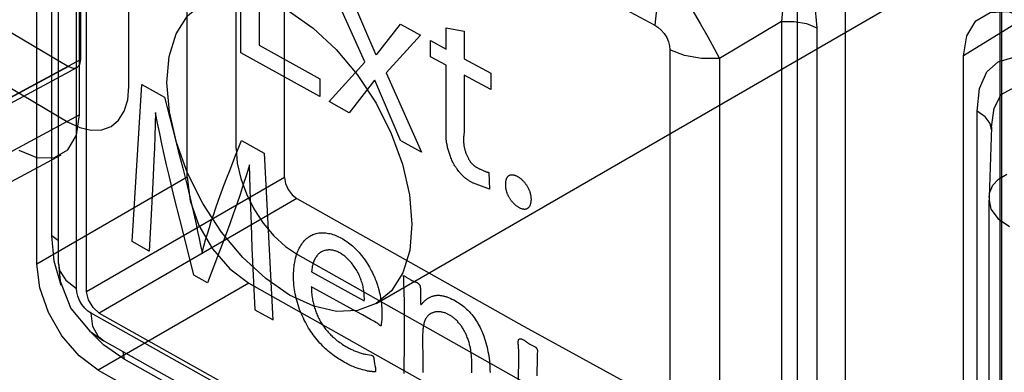
# Paper-space layout '177R0354_4_4' of a CAD drawing. Units: millimetres. Extents: x 0 to 864, y 0 to 559.
# Drawn here: x 299 to 300, y 164 to 165 of the extents above; entities that cross this region are included whole.
import ezdxf

# ---------------------------------------------------------------- set-up
doc = ezdxf.new("R2010")
doc.units = ezdxf.units.MM
doc.header["$LTSCALE"] = 47.498
doc.layers.get('0').update_dxf_attribs({"linetype": 'CONTINUOUS'})

psp = doc.layouts.new('177R0354_4_4')

# ---------------------------------------------------------------- linework, layer by layer
at = {"color": 6, "linetype": 'CONTINUOUS'}
for p, q in [((298.6665, 164.6165), (298.6665, 165.8625)), ((299.0194, 164.4128), (299.0194, 165.6587)), ((300.2583, 163.7339), (300.2583, 164.9812)), ((299.1778, 164.1946), (300.2385, 164.807)), ((300.4554, 164.7839), (300.1947, 164.6227)), ((298.6665, 164.6165), (298.3115, 164.4256)), ((298.6454, 164.6044), (298.2908, 164.4137)), ((298.6601, 164.6027), (298.3057, 164.4121)), ((298.6646, 164.5209), (298.3949, 164.3758)), ((298.6323, 164.4515), (298.3626, 164.3065)), ((298.8508, 164.4134), (298.5902, 164.263)), ((299.0194, 164.4128), (298.6766, 164.2149)), ((299.0407, 164.3761), (298.6983, 164.1784)), ((298.9573, 164.23), (298.6968, 164.0796))]:
    psp.add_line(p, q, dxfattribs=at)
at = {"color": 7, "linetype": 'CONTINUOUS'}
for p, q in [((298.7498, 164.5697), (298.7498, 165.8123)), ((298.6646, 164.5209), (298.6646, 165.7634)), ((298.9353, 164.4626), (298.9353, 165.7051)), ((298.8508, 164.4134), (298.8508, 165.656)), ((298.5902, 164.263), (298.5902, 165.4949)), ((298.6766, 164.2149), (298.6766, 165.4468)), ((298.6163, 164.3119), (298.6163, 165.3972)), ((298.6278, 164.2639), (298.6278, 165.2393)), ((298.6593, 164.2209), (298.6593, 165.196)), ((300.2609, 163.6406), (300.2609, 164.8847)), ((299.9071, 163.5451), (299.9071, 164.7784)), ((299.9905, 163.4952), (299.9905, 164.7286)), ((299.8797, 164.6823), (299.772, 164.6182)), ((299.8797, 164.6823), (299.8797, 163.597)), ((299.9409, 164.6715), (299.9409, 163.5862)), ((299.686, 164.6336), (299.686, 163.6584)), ((299.772, 164.6182), (299.772, 163.6431)), ((300.1947, 163.3889), (300.1947, 164.6227)), ((300.2181, 163.4421), (300.2181, 164.5275)), ((300.2321, 164.5177), (300.2181, 164.5275)), ((300.2432, 164.4998), (300.2388, 164.3785)), ((300.2388, 164.3785), (300.2401, 164.3874)), ((300.2401, 164.3874), (300.2452, 164.3992)), ((300.2388, 164.3784), (300.2387, 164.3732)), ((300.2387, 163.3979), (300.2387, 164.3732)), ((300.2387, 164.3732), (300.2421, 164.3578)), ((298.6205, 164.268), (298.6163, 164.3119)), ((298.6278, 164.303), (298.6163, 164.3119)), ((298.6326, 164.2261), (298.6205, 164.268)), ((298.6278, 164.2639), (298.631, 164.2336)), ((299.0063, 163.998), (298.6845, 164.1782)), ((298.7056, 164.1235), (298.6822, 164.1469)), ((298.7414, 164.0986), (298.7056, 164.1235)), ((298.7062, 164.1301), (298.7061, 164.1302)), ((298.7396, 164.1114), (298.7414, 164.0986))]:
    psp.add_line(p, q, dxfattribs=at)
at = {"color": 40, "linetype": 'CONTINUOUS'}
for p, q in [((298.9435, 164.6284), (298.9435, 164.9091)), ((298.9751, 164.7424), (298.9751, 164.6413)), ((299.1584, 164.6125), (299.0993, 164.7436)), ((299.1344, 164.7247), (299.1773, 164.6248)), ((299.1782, 164.6246), (299.2202, 164.6775)), ((299.2202, 164.6775), (299.2549, 164.6586)), ((299.2991, 164.6345), (299.2991, 164.6716)), ((299.2991, 164.6716), (299.3304, 164.6659)), ((299.3304, 164.6659), (299.3304, 164.6176)), ((299.2549, 164.6586), (299.1952, 164.5937)), ((299.272, 164.6214), (299.272, 164.6493)), ((299.272, 164.6493), (299.2992, 164.6345)), ((299.0802, 164.5528), (298.9435, 164.6284)), ((298.9751, 164.6412), (299.0802, 164.5832)), ((299.0963, 164.5439), (299.158, 164.6123)), ((299.2992, 164.6066), (299.272, 164.6214)), ((299.3304, 164.6176), (299.3761, 164.5928)), ((299.1952, 164.5937), (299.2564, 164.4562)), ((299.2991, 164.4967), (299.2991, 164.6066)), ((299.3761, 164.5928), (299.3761, 164.565)), ((299.0802, 164.5832), (299.0802, 164.5528)), ((299.1747, 164.5807), (299.1313, 164.5247)), ((299.2204, 164.4755), (299.1757, 164.5807)), ((299.3304, 164.5897), (299.3304, 164.5013)), ((299.3761, 164.5649), (299.3304, 164.5897)), ((298.7555, 164.3021), (298.7721, 164.5734)), ((298.7721, 164.5734), (298.8113, 164.5514)), ((298.8113, 164.5514), (298.8253, 164.4982)), ((299.1313, 164.5247), (299.0963, 164.5439)), ((298.8253, 164.4982), (298.8354, 164.4589)), ((299.33, 164.4923), (299.3295, 164.4861)), ((298.9344, 164.4507), (298.9448, 164.4768)), ((298.9448, 164.4768), (298.9842, 164.455)), ((299.2564, 164.4562), (299.2215, 164.4753)), ((298.8354, 164.4589), (298.8431, 164.4287)), ((298.7931, 164.4434), (298.7912, 164.4034)), ((298.9243, 164.4248), (298.9344, 164.4507)), ((298.9842, 164.455), (298.9991, 164.166)), ((298.8431, 164.4287), (298.8505, 164.3989)), ((299.3728, 164.4214), (299.3743, 164.3926)), ((298.7912, 164.4034), (298.7877, 164.3376)), ((298.8505, 164.3989), (298.8575, 164.3694)), ((299.3743, 164.3923), (299.3461, 164.4026)), ((298.8378, 164.3409), (298.8284, 164.3787)), ((298.7877, 164.3376), (298.7848, 164.2856)), ((298.8499, 164.2929), (298.8378, 164.3409)), ((298.9635, 164.2904), (298.9618, 164.3323)), ((298.7849, 164.2855), (298.7555, 164.3021)), ((298.8625, 164.244), (298.8499, 164.2929)), ((298.9651, 164.2552), (298.9635, 164.2904)), ((298.9033, 164.276), (298.886, 164.2306)), ((298.9686, 164.1838), (298.9651, 164.2552)), ((298.886, 164.2308), (298.8625, 164.2439)), ((299.066, 164.2498), (299.1573, 164.1996)), ((299.2299, 164.2405), (299.2339, 164.238)), ((299.0686, 164.2222), (299.0656, 164.2238)), ((299.1444, 164.1805), (299.0686, 164.2222)), ((299.2263, 164.2192), (299.226, 164.2284)), ((299.2265, 164.2104), (299.2263, 164.2192)), ((299.2267, 164.202), (299.2265, 164.2104)), ((299.2269, 164.1902), (299.2267, 164.202)), ((299.2544, 164.2106), (299.2545, 164.2022)), ((298.9991, 164.1664), (298.9686, 164.1834)), ((299.227, 164.1803), (299.2269, 164.1902)), ((299.2545, 164.1954), (299.2545, 164.1953)), ((299.2545, 164.1954), (299.2545, 164.1954)), ((299.257, 164.1943), (299.2573, 164.1946)), ((299.2573, 164.1946), (299.2578, 164.1951)), ((299.2578, 164.1951), (299.258, 164.1954)), ((299.154, 164.1751), (299.1444, 164.1805)), ((299.1678, 164.1673), (299.154, 164.1751)), ((299.2271, 164.1666), (299.227, 164.1803)), ((299.2271, 164.154), (299.2271, 164.1666)), ((299.1836, 164.1575), (299.1831, 164.1581)), ((299.227, 164.1425), (299.2271, 164.154)), ((299.2265, 164.0838), (299.2267, 164.1222)), ((299.1599, 164.107), (299.1692, 164.1055)), ((299.174, 164.0984), (299.1742, 164.0968)), ((299.2584, 164.1), (299.2584, 164.0854)), ((299.4244, 164.0611), (299.4247, 164.1022)), ((299.4247, 164.1022), (299.4248, 164.1067)), ((299.2584, 164.0854), (299.2584, 164.0754)), ((299.3434, 164.0752), (299.3436, 164.0849)), ((299.4563, 164.0909), (299.4561, 164.08)), ((299.4561, 164.08), (299.456, 164.0696))]:
    psp.add_line(p, q, dxfattribs=at)
at = {"color": 6, "linetype": 'CONTINUOUS'}
for points in [[(297.512, 165.2939), (297.8845, 165.0613), (298.2623, 164.8314), (298.6454, 164.6044)], [(298.6454, 164.6044), (298.6535, 164.6015), (298.6604, 164.6028), (298.6649, 164.6081), (298.6665, 164.6165)], [(299.0194, 164.4128), (299.021, 164.4025), (299.0257, 164.3918), (299.0326, 164.3826), (299.0407, 164.3761)], [(299.0407, 164.3761), (299.4342, 164.1549), (299.8327, 163.9365), (300.2361, 163.7211)]]:
    psp.add_lwpolyline(points, dxfattribs=at)
at = {"color": 7, "linetype": 'CONTINUOUS'}
for points in [[(298.6845, 165.2103), (299.0063, 165.0301), (299.3315, 164.852), (299.66, 164.6758)], [(297.5171, 165.1943), (297.888, 164.9627), (298.2642, 164.7341), (298.6446, 164.5085)], [(299.8111, 164.8819), (299.8485, 164.8575), (299.8803, 164.8274), (299.9054, 164.7935), (299.9243, 164.7561), (299.9366, 164.7149), (299.9409, 164.6715)], [(299.7921, 164.8221), (299.8295, 164.8067), (299.8573, 164.784), (299.8752, 164.7556), (299.8831, 164.7213), (299.8797, 164.6823)], [(299.6867, 164.7595), (299.6723, 164.7318), (299.6631, 164.703), (299.66, 164.6758)], [(299.6867, 164.7595), (299.6978, 164.7437), (299.7107, 164.7245), (299.7248, 164.7024), (299.739, 164.679), (299.7521, 164.6561), (299.7632, 164.6356), (299.772, 164.6182)], [(298.8157, 164.5769), (298.8197, 164.6221), (298.8317, 164.661), (298.8511, 164.692), (298.8778, 164.7142), (298.9098, 164.7261), (298.9463, 164.7276), (298.9859, 164.7187), (299.0278, 164.6994), (299.069, 164.6709), (299.1086, 164.6342), (299.1452, 164.5907), (299.1778, 164.541), (299.2041, 164.4889), (299.2237, 164.4355), (299.2358, 164.3828), (299.2399, 164.332)], [(300.1947, 164.6227), (300.2001, 164.6577), (300.2161, 164.6837), (300.2408, 164.698), (300.272, 164.6994), (300.3067, 164.6876)], [(299.8797, 164.6823), (299.9017, 164.6823), (299.9227, 164.6786), (299.9409, 164.6715)], [(299.66, 164.6758), (299.6655, 164.6724), (299.6712, 164.6676), (299.6764, 164.6616), (299.6808, 164.6546), (299.6838, 164.6472), (299.6855, 164.6401), (299.686, 164.6336)], [(299.772, 164.6182), (299.7411, 164.6183), (299.7116, 164.6236), (299.686, 164.6336)], [(300.2181, 164.5275), (300.2225, 164.5667), (300.2351, 164.5952), (300.2545, 164.6127), (300.2799, 164.62), (300.3118, 164.6167), (300.3494, 164.6021)], [(299.2399, 164.332), (299.2359, 164.2867), (299.2239, 164.2478), (299.2045, 164.2169), (299.1778, 164.1946), (299.1458, 164.1827), (299.1093, 164.1812), (299.0697, 164.1901), (299.0278, 164.2095), (298.9866, 164.2379), (298.947, 164.2746), (298.9104, 164.3182), (298.8778, 164.3678), (298.8515, 164.4199), (298.832, 164.4734), (298.8199, 164.5261), (298.8157, 164.5769)], [(298.6446, 164.5085), (298.6651, 164.4989), (298.6848, 164.4944), (298.703, 164.4951), (298.7189, 164.501), (298.732, 164.512), (298.7417, 164.5275), (298.7478, 164.547), (298.7498, 164.5697)], [(300.2432, 164.4998), (300.2476, 164.5323), (300.2596, 164.5563), (300.2775, 164.5659), (300.3014, 164.5614), (300.3307, 164.5421)], [(298.5591, 164.4599), (298.5917, 164.4469), (298.6211, 164.4471), (298.6444, 164.4605), (298.6594, 164.486), (298.6646, 164.5209)], [(300.2431, 164.4952), (300.2407, 164.5061), (300.2321, 164.5177)], [(298.9353, 164.4626), (298.9374, 164.4376), (298.9434, 164.4111), (298.9532, 164.3844), (298.9663, 164.3583), (298.9824, 164.3338), (299.0008, 164.312), (299.0208, 164.2935), (299.0416, 164.2793)], [(298.8508, 164.4134), (298.856, 164.3726), (298.8711, 164.3298), (298.8945, 164.2893), (298.9243, 164.2549), (298.9573, 164.23)], [(300.2452, 164.3992), (300.255, 164.4099), (300.2695, 164.4185)], [(300.2421, 164.3578), (300.2543, 164.3414), (300.2742, 164.3278)], [(299.0416, 164.2793), (299.4333, 164.059), (299.8299, 163.8418), (300.2305, 163.6278)], [(298.6968, 164.0796), (298.6638, 164.1044), (298.634, 164.1389), (298.6106, 164.1794), (298.5954, 164.2222), (298.5902, 164.263)], [(298.6278, 164.2639), (298.63, 164.2519), (298.6407, 164.2351), (298.6593, 164.2209)], [(298.631, 164.2336), (298.6494, 164.186), (298.6822, 164.1469), (298.7061, 164.1302)], [(298.6845, 164.1782), (298.679, 164.1818), (298.6735, 164.1867), (298.6683, 164.1929), (298.6642, 164.2), (298.6613, 164.2074), (298.6597, 164.2145), (298.6593, 164.2209)], [(298.9573, 164.23), (299.3498, 164.0093), (299.7472, 163.7915), (300.1496, 163.5766)], [(298.6983, 164.1784), (298.6879, 164.188), (298.68, 164.2013), (298.6766, 164.2149)], [(298.7061, 164.1302), (298.6972, 164.1374), (298.6877, 164.1549), (298.6845, 164.1782)], [(298.6983, 164.1784), (299.0876, 163.9595), (299.4818, 163.7434), (299.8808, 163.5301)], [(298.7062, 164.1301), (299.0282, 163.9499), (299.3534, 163.7717)], [(299.8111, 163.5126), (299.4329, 163.7151), (299.0766, 163.9105), (298.7414, 164.0986)], [(298.6968, 164.0796), (299.0861, 163.8607), (299.4803, 163.6445), (299.8793, 163.4313)]]:
    psp.add_lwpolyline(points, dxfattribs=at)
at = {"color": 40, "linetype": 'CONTINUOUS'}
for points in [[(298.7959, 164.525), (298.7947, 164.4839), (298.794, 164.4636), (298.7931, 164.4434)], [(298.8284, 164.3787), (298.8195, 164.416), (298.8152, 164.4345), (298.8111, 164.4527), (298.8071, 164.4709), (298.8032, 164.4889), (298.7996, 164.5067), (298.796, 164.5244)], [(299.3115, 164.4371), (299.3106, 164.4391), (299.3097, 164.441), (299.3089, 164.4429), (299.3081, 164.4448), (299.3073, 164.4468), (299.3066, 164.4487), (299.3059, 164.4506), (299.3052, 164.4525), (299.3046, 164.4542), (299.304, 164.456), (299.3035, 164.4577), (299.303, 164.4594), (299.3025, 164.4611), (299.302, 164.4628), (299.3016, 164.4645), (299.3012, 164.4662), (299.3008, 164.4679), (299.3005, 164.4696), (299.3002, 164.4713), (299.2999, 164.4729), (299.2997, 164.4746), (299.2995, 164.4763), (299.2993, 164.4779), (299.2991, 164.4795), (299.299, 164.4812), (299.2989, 164.4828), (299.2988, 164.4846), (299.2988, 164.4863), (299.2988, 164.4881), (299.2988, 164.4898), (299.2988, 164.4916), (299.2989, 164.4933), (299.299, 164.495), (299.2991, 164.4967)], [(299.3304, 164.5013), (299.3303, 164.4997), (299.3303, 164.4982), (299.3302, 164.4967), (299.3302, 164.4952), (299.3301, 164.4937), (299.33, 164.4923)], [(299.3295, 164.4861), (299.3294, 164.4846), (299.3293, 164.4831), (299.3292, 164.4816), (299.3292, 164.4803), (299.3291, 164.479), (299.3291, 164.4778), (299.3291, 164.4765), (299.3291, 164.4752), (299.3292, 164.4739), (299.3293, 164.4727), (299.3294, 164.4714), (299.3295, 164.4701), (299.3296, 164.4688), (299.3298, 164.4676), (299.33, 164.4663), (299.3303, 164.465), (299.3305, 164.4637), (299.3308, 164.4625), (299.3311, 164.4612), (299.3315, 164.4599), (299.3319, 164.4587), (299.3323, 164.4574), (299.3327, 164.4562), (299.3332, 164.4549), (299.3336, 164.4537), (299.3341, 164.4524), (299.3347, 164.4512), (299.3352, 164.45), (299.3358, 164.4488), (299.3364, 164.4476), (299.337, 164.4464)], [(299.337, 164.4464), (299.3375, 164.4455), (299.3379, 164.4446), (299.3384, 164.4438), (299.3389, 164.443), (299.3394, 164.4422), (299.3399, 164.4415), (299.3403, 164.4407), (299.3408, 164.44), (299.3413, 164.4394), (299.3419, 164.4387), (299.3424, 164.4381), (299.3429, 164.4375), (299.3434, 164.4369), (299.3439, 164.4363), (299.3445, 164.4358), (299.345, 164.4352), (299.3455, 164.4347), (299.3461, 164.4342), (299.3467, 164.4337), (299.3474, 164.4331), (299.348, 164.4326), (299.3487, 164.4322), (299.3493, 164.4317), (299.35, 164.4313), (299.3506, 164.4309), (299.3512, 164.4305), (299.3519, 164.4301), (299.3525, 164.4298), (299.3535, 164.4292), (299.3545, 164.4287), (299.3555, 164.4282), (299.3565, 164.4278), (299.3575, 164.4273), (299.3585, 164.4269), (299.363, 164.4249)], [(298.8764, 164.2831), (298.8794, 164.2939), (298.8825, 164.3047), (298.8857, 164.3155), (298.8891, 164.3262), (298.8925, 164.337), (298.8961, 164.3477), (298.9005, 164.3605), (298.905, 164.3734), (298.9097, 164.3862), (298.9144, 164.399), (298.9193, 164.4119), (298.9243, 164.4248)], [(298.9589, 164.4346), (298.9535, 164.4175), (298.9479, 164.4004), (298.9422, 164.3833), (298.9364, 164.3663), (298.9304, 164.3493), (298.9243, 164.3324), (298.9181, 164.3155), (298.9118, 164.2985), (298.9033, 164.276)], [(298.9618, 164.3323), (298.9604, 164.3736), (298.9598, 164.3941), (298.9593, 164.4144), (298.9589, 164.4346)], [(299.346, 164.403), (299.3449, 164.4036), (299.3438, 164.4041), (299.3427, 164.4047), (299.3416, 164.4053), (299.3406, 164.4059), (299.3395, 164.4066), (299.3384, 164.4072), (299.3374, 164.4079), (299.3364, 164.4086), (299.3353, 164.4093), (299.3343, 164.4101), (299.3333, 164.4108), (299.3324, 164.4115), (299.3316, 164.4122), (299.3307, 164.4129), (299.3299, 164.4137), (299.329, 164.4145), (299.3282, 164.4152), (299.3273, 164.416), (299.3265, 164.4169), (299.3257, 164.4177), (299.3249, 164.4186), (299.3241, 164.4195), (299.3233, 164.4204), (299.3225, 164.4213), (299.3217, 164.4222), (299.3208, 164.4233), (299.3199, 164.4245), (299.319, 164.4256), (299.3182, 164.4268), (299.3173, 164.428), (299.3165, 164.4292), (299.3156, 164.4305), (299.3148, 164.4318), (299.3139, 164.4331), (299.3131, 164.4344), (299.3123, 164.4358), (299.3115, 164.4371)], [(299.363, 164.4249), (299.3645, 164.4242), (299.3655, 164.4238), (299.3664, 164.4234), (299.3674, 164.423), (299.3681, 164.4227), (299.3688, 164.4225), (299.3696, 164.4222), (299.3703, 164.422), (299.371, 164.4218), (299.3717, 164.4216), (299.3725, 164.4215), (299.3732, 164.4213)], [(299.4022, 164.3988), (299.4022, 164.3999), (299.4022, 164.4009), (299.4022, 164.4019), (299.4022, 164.4028), (299.4022, 164.4037), (299.4023, 164.4046), (299.4024, 164.4055), (299.4025, 164.4064), (299.4027, 164.4074), (299.4029, 164.4083), (299.4031, 164.4092), (299.4034, 164.41), (299.4037, 164.4108), (299.404, 164.4115), (299.4043, 164.4121), (299.4046, 164.4127), (299.405, 164.4133), (299.4053, 164.4138), (299.4057, 164.4143), (299.4062, 164.4148), (299.4066, 164.4152), (299.4071, 164.4156), (299.4076, 164.416), (299.4081, 164.4163), (299.4086, 164.4166), (299.4092, 164.4168), (299.4097, 164.417), (299.4103, 164.4172), (299.4109, 164.4173), (299.4116, 164.4174), (299.4122, 164.4175), (299.4129, 164.4175), (299.4135, 164.4175), (299.4142, 164.4175), (299.4149, 164.4174), (299.4156, 164.4173), (299.4163, 164.4171), (299.417, 164.4169), (299.4178, 164.4167), (299.4185, 164.4164), (299.4193, 164.4161), (299.4201, 164.4158), (299.4209, 164.4155), (299.4217, 164.4151), (299.4225, 164.4146), (299.4233, 164.4141), (299.4241, 164.4136), (299.4249, 164.4131), (299.4259, 164.4124), (299.4268, 164.4117), (299.4278, 164.411), (299.4287, 164.4102), (299.4297, 164.4094), (299.4306, 164.4085), (299.4314, 164.4077), (299.4322, 164.4069), (299.4329, 164.4061), (299.4337, 164.4053), (299.4344, 164.4044), (299.4351, 164.4035), (299.4359, 164.4026), (299.4366, 164.4017), (299.4372, 164.4007), (299.4379, 164.3998), (299.4385, 164.3988), (299.4391, 164.3978), (299.4397, 164.3968), (299.4403, 164.3958), (299.4408, 164.3949), (299.4412, 164.394), (299.4417, 164.3931), (299.4421, 164.3922), (299.4425, 164.3913), (299.4429, 164.3904), (299.4432, 164.3894), (299.4436, 164.3885), (299.4439, 164.3875), (299.4442, 164.3866), (299.4444, 164.3857), (299.4447, 164.3847), (299.4449, 164.3838), (299.4451, 164.3829), (299.4453, 164.382), (299.4454, 164.381), (299.4456, 164.3801), (299.4457, 164.3791), (299.4458, 164.3782), (299.4458, 164.3772), (299.4459, 164.3763)], [(299.4449, 164.3671), (299.4447, 164.3663), (299.4445, 164.3655), (299.4442, 164.3648), (299.4439, 164.3641), (299.4436, 164.3634), (299.4433, 164.3628), (299.4429, 164.3622), (299.4425, 164.3616), (299.4421, 164.3611), (299.4417, 164.3606), (299.4412, 164.3601), (299.4407, 164.3597), (299.4403, 164.3594), (299.4399, 164.3591), (299.4395, 164.3588), (299.4391, 164.3586), (299.4386, 164.3584), (299.4381, 164.3582), (299.4376, 164.358), (299.4371, 164.3579), (299.4366, 164.3578), (299.4361, 164.3577), (299.4355, 164.3576), (299.435, 164.3576), (299.4342, 164.3576), (299.4334, 164.3577), (299.4327, 164.3578), (299.4318, 164.3579), (299.431, 164.3581), (299.4302, 164.3583), (299.4293, 164.3586), (299.4285, 164.3589), (299.4276, 164.3593), (299.4267, 164.3597), (299.4258, 164.3602), (299.4249, 164.3606), (299.424, 164.3612), (299.4231, 164.3618), (299.4223, 164.3624), (299.4214, 164.363), (299.4205, 164.3637), (299.4196, 164.3644), (299.4188, 164.3651), (299.4179, 164.3659), (299.4171, 164.3666), (299.4163, 164.3675), (299.4155, 164.3683), (299.4147, 164.3692), (299.4139, 164.3701), (299.4131, 164.371), (299.4123, 164.372), (299.4117, 164.3728), (299.4111, 164.3737), (299.4104, 164.3746), (299.4098, 164.3755), (299.4093, 164.3764), (299.4087, 164.3773), (299.4081, 164.3782), (299.4076, 164.3792), (299.4071, 164.3802), (299.4066, 164.3811), (299.4062, 164.3821), (299.4057, 164.3831), (299.4053, 164.3841), (299.4049, 164.3851), (299.4045, 164.386), (299.4042, 164.387), (299.4039, 164.388), (299.4036, 164.389), (299.4034, 164.39), (299.4031, 164.3909), (299.4029, 164.3919), (299.4027, 164.3929), (299.4026, 164.3939), (299.4025, 164.3949), (299.4024, 164.3959), (299.4023, 164.3969), (299.4022, 164.3979), (299.4022, 164.3988)], [(299.4459, 164.3763), (299.4459, 164.3758), (299.4459, 164.3753), (299.4459, 164.3749), (299.4459, 164.3744), (299.4459, 164.3739), (299.4459, 164.3735), (299.4458, 164.3731), (299.4458, 164.3726), (299.4458, 164.3722), (299.4457, 164.3718), (299.4457, 164.3713), (299.4456, 164.3709), (299.4456, 164.3705), (299.4455, 164.3701), (299.4454, 164.3696), (299.4454, 164.3692), (299.4453, 164.3688), (299.4452, 164.3684), (299.4451, 164.3679), (299.445, 164.3675), (299.4449, 164.3671)], [(298.8575, 164.3694), (298.8633, 164.3444), (298.8661, 164.332), (298.8688, 164.3196), (298.8714, 164.3074), (298.8739, 164.2952), (298.8764, 164.2831)], [(299.0363, 164.263), (299.0369, 164.2665), (299.0376, 164.27), (299.0384, 164.2732), (299.0393, 164.2764), (299.0402, 164.2794), (299.0413, 164.2823), (299.0424, 164.2851), (299.0436, 164.2878), (299.0448, 164.2904), (299.0462, 164.2929), (299.0476, 164.2952), (299.0491, 164.2975), (299.0506, 164.2996), (299.0522, 164.3017), (299.0539, 164.3036), (299.0557, 164.3054), (299.0575, 164.307), (299.0593, 164.3086), (299.0613, 164.31), (299.0633, 164.3113), (299.065, 164.3122), (299.0667, 164.3131), (299.0685, 164.3139), (299.0703, 164.3146), (299.0721, 164.3153), (299.074, 164.3158), (299.0763, 164.3164), (299.0786, 164.3168), (299.0809, 164.317), (299.0833, 164.3172), (299.0857, 164.3172), (299.0881, 164.3171), (299.0906, 164.3169), (299.093, 164.3166), (299.0955, 164.3161), (299.098, 164.3156), (299.1005, 164.315), (299.103, 164.3142), (299.1055, 164.3134), (299.1079, 164.3125), (299.1104, 164.3114), (299.1128, 164.3103), (299.1153, 164.3091), (299.1177, 164.3078), (299.1201, 164.3065), (299.1225, 164.305), (299.1249, 164.3034), (299.1273, 164.3018), (299.1297, 164.3), (299.1321, 164.2982), (299.1345, 164.2963), (299.1368, 164.2943), (299.1391, 164.2922), (299.1414, 164.29), (299.1437, 164.2878), (299.146, 164.2854), (299.1482, 164.283), (299.1504, 164.2805), (299.1525, 164.2779), (299.1546, 164.2752), (299.1567, 164.2724), (299.1588, 164.2696), (299.1607, 164.2667), (299.1627, 164.2637), (299.1646, 164.2607), (299.1664, 164.2575), (299.1682, 164.2543), (299.17, 164.251), (299.1717, 164.2476), (299.1733, 164.2441), (299.1749, 164.2406)], [(299.1573, 164.1996), (299.1574, 164.2019), (299.1574, 164.2041), (299.1573, 164.2063), (299.1572, 164.2086), (299.1571, 164.2108), (299.1569, 164.213), (299.1566, 164.2152), (299.1563, 164.2174), (299.156, 164.2196), (299.1556, 164.2219), (299.1551, 164.2241), (299.1546, 164.2263), (299.154, 164.2285), (299.1534, 164.2307), (299.1527, 164.2329), (299.152, 164.2351), (299.1512, 164.2372), (299.1504, 164.2394), (299.1495, 164.2415), (299.1486, 164.2436), (299.1476, 164.2457), (299.1465, 164.2477), (299.1454, 164.2498), (299.1442, 164.2518), (299.143, 164.2538), (299.1418, 164.2557), (299.1405, 164.2576), (299.1391, 164.2595), (299.1378, 164.2614), (299.1363, 164.2632), (299.1349, 164.265), (299.1334, 164.2667), (299.1319, 164.2684), (299.1304, 164.27), (299.1288, 164.2716), (299.1275, 164.2729), (299.1261, 164.2741), (299.1248, 164.2753), (299.1234, 164.2765), (299.122, 164.2776), (299.1206, 164.2786), (299.1192, 164.2797), (299.1177, 164.2806), (299.1162, 164.2816), (299.1148, 164.2824), (299.1133, 164.2832), (299.1118, 164.2839), (299.1103, 164.2846), (299.1088, 164.2852), (299.1073, 164.2857), (299.1059, 164.2861), (299.1044, 164.2865), (299.1029, 164.2868), (299.1014, 164.2871), (299.0999, 164.2873), (299.0984, 164.2874), (299.0969, 164.2874), (299.0955, 164.2874), (299.094, 164.2873), (299.0925, 164.2871), (299.0911, 164.2869), (299.0897, 164.2866), (299.0883, 164.2862), (299.087, 164.2858), (299.0856, 164.2852), (299.0843, 164.2846), (299.083, 164.284), (299.0818, 164.2832), (299.0806, 164.2824), (299.0794, 164.2815), (299.0782, 164.2805), (299.0771, 164.2795), (299.0761, 164.2783), (299.0751, 164.2771), (299.0741, 164.2758), (299.0732, 164.2744), (299.0723, 164.273), (299.0715, 164.2714), (299.0708, 164.2698), (299.07, 164.2682), (299.0694, 164.2664), (299.0688, 164.2646), (299.0683, 164.2627), (299.0678, 164.2608), (299.0673, 164.2587), (299.0669, 164.2566), (299.0666, 164.2544), (299.0663, 164.2522), (299.066, 164.2498)], [(299.1764, 164.0768), (299.1755, 164.0766), (299.175, 164.0766), (299.1745, 164.0765), (299.174, 164.0766), (299.1735, 164.0766), (299.173, 164.0767), (299.1724, 164.0768), (299.1719, 164.0769), (299.1713, 164.077), (299.1707, 164.0771), (299.1702, 164.0771), (299.169, 164.0772), (299.1679, 164.0773), (299.1667, 164.0775), (299.1655, 164.0776), (299.1642, 164.0778), (299.1629, 164.0781), (299.1616, 164.0784), (299.1602, 164.0788), (299.1574, 164.0795), (299.1545, 164.0803), (299.1515, 164.0812), (299.1484, 164.0821), (299.1451, 164.0832), (299.1418, 164.0845), (299.1383, 164.0858), (299.136, 164.0868), (299.1336, 164.0879), (299.1311, 164.089), (299.1286, 164.0902), (299.126, 164.0915), (299.1233, 164.0929), (299.1206, 164.0945), (299.1177, 164.0961), (299.1148, 164.0979), (299.1125, 164.0993), (299.1101, 164.1009), (299.1077, 164.1025), (299.1052, 164.1043), (299.1027, 164.1062), (299.1001, 164.1082), (299.0974, 164.1104), (299.0946, 164.1127), (299.0924, 164.1146), (299.0901, 164.1167), (299.0878, 164.1189), (299.0854, 164.1212), (299.083, 164.1237), (299.0806, 164.1262), (299.0782, 164.129), (299.0757, 164.1318), (299.0733, 164.1348), (299.0709, 164.1379), (299.0689, 164.1406), (299.0669, 164.1434), (299.0649, 164.1463), (299.0629, 164.1493), (299.0609, 164.1525), (299.059, 164.1557), (299.0571, 164.159), (299.0553, 164.1624), (299.0535, 164.1659), (299.0518, 164.1695), (299.0501, 164.1732), (299.0485, 164.1769), (299.0469, 164.1807), (299.0454, 164.1846), (299.0441, 164.1885), (299.0428, 164.1924), (299.0416, 164.1963), (299.0405, 164.2002), (299.0395, 164.204), (299.0387, 164.2078), (299.0379, 164.2115), (299.0372, 164.2152), (299.0366, 164.2189), (299.0361, 164.2226), (299.0356, 164.2269), (299.0352, 164.2312), (299.0349, 164.2353), (299.0348, 164.2395), (299.0348, 164.2435), (299.0349, 164.2475), (299.0351, 164.2514), (299.0354, 164.2553), (299.0357, 164.2591), (299.0362, 164.2629)], [(299.1748, 164.2407), (299.1755, 164.239), (299.1762, 164.2372), (299.1769, 164.2355), (299.1776, 164.2337), (299.1783, 164.2319), (299.1789, 164.2301), (299.1795, 164.2282), (299.1802, 164.2264), (299.1808, 164.2244), (299.1813, 164.2224), (299.1819, 164.2204), (299.1825, 164.2184), (299.1829, 164.2167), (299.1833, 164.215), (299.1838, 164.2132), (299.1842, 164.2115), (299.1846, 164.2097), (299.1849, 164.2079), (299.1853, 164.206), (299.1856, 164.2042), (299.1859, 164.2023), (299.1862, 164.2004), (299.1865, 164.1985), (299.1867, 164.1965), (299.187, 164.1945), (299.1872, 164.1925), (299.1873, 164.1905), (299.1875, 164.1884), (299.1876, 164.1863), (299.1877, 164.1842), (299.1878, 164.1821), (299.1878, 164.18), (299.1878, 164.1778), (299.1878, 164.1756), (299.1877, 164.1734), (299.1877, 164.1711), (299.1875, 164.1689), (299.1874, 164.1666), (299.1872, 164.1643), (299.187, 164.162), (299.1867, 164.1597), (299.1864, 164.1573)], [(299.226, 164.2284), (299.2258, 164.2333), (299.2255, 164.2382), (299.2252, 164.2433)], [(299.2252, 164.2433), (299.226, 164.2428), (299.2268, 164.2424), (299.2276, 164.2419), (299.2284, 164.2414), (299.2292, 164.241), (299.2299, 164.2405)], [(299.2339, 164.238), (299.2349, 164.2373), (299.236, 164.2367), (299.2367, 164.2363), (299.2373, 164.2359), (299.238, 164.2355), (299.2386, 164.2352), (299.2393, 164.2348), (299.24, 164.2345), (299.2406, 164.2341), (299.2413, 164.2338), (299.2418, 164.2336), (299.2424, 164.2333), (299.243, 164.2331), (299.2435, 164.2329), (299.2441, 164.2326), (299.2447, 164.2325), (299.2452, 164.2323), (299.2458, 164.2321), (299.2463, 164.232)], [(299.0657, 164.2238), (299.0657, 164.2211), (299.0658, 164.2185), (299.066, 164.2159), (299.0662, 164.2133), (299.0664, 164.2107), (299.0667, 164.2081), (299.0671, 164.2056), (299.0675, 164.203), (299.0679, 164.201), (299.0683, 164.1989), (299.0687, 164.1969), (299.0692, 164.1948), (299.0697, 164.1928), (299.0702, 164.1908), (299.0708, 164.1889), (299.0714, 164.1869), (299.072, 164.185), (299.0727, 164.183), (299.0734, 164.181), (299.0742, 164.1789), (299.075, 164.1769), (299.0759, 164.1749), (299.0768, 164.1729), (299.0777, 164.171), (299.0786, 164.1691), (299.0796, 164.1672), (299.0806, 164.1654), (299.0817, 164.1634), (299.0829, 164.1614), (299.084, 164.1595), (299.0853, 164.1576), (299.0865, 164.1558), (299.0878, 164.154), (299.089, 164.1523), (299.0903, 164.1506), (299.0919, 164.1487), (299.0934, 164.1469), (299.0949, 164.1452), (299.0965, 164.1435), (299.098, 164.1418), (299.0996, 164.1402), (299.1012, 164.1387), (299.103, 164.1369), (299.1049, 164.1353), (299.1068, 164.1337), (299.1086, 164.1321), (299.1105, 164.1306), (299.1124, 164.1292), (299.1147, 164.1276), (299.117, 164.126), (299.1192, 164.1245), (299.1215, 164.123), (299.1239, 164.1216)], [(299.2463, 164.232), (299.2465, 164.232), (299.2467, 164.2319), (299.2469, 164.2319), (299.2472, 164.2318), (299.2474, 164.2317), (299.2477, 164.2316), (299.248, 164.2314), (299.2483, 164.2313), (299.2485, 164.2312), (299.2488, 164.231), (299.2491, 164.2309), (299.2493, 164.2307), (299.2496, 164.2306), (299.2498, 164.2304), (299.2501, 164.2302), (299.2503, 164.23), (299.2506, 164.2298), (299.2508, 164.2296), (299.2511, 164.2294), (299.2513, 164.2291), (299.2516, 164.2289), (299.2518, 164.2286), (299.252, 164.2283), (299.2523, 164.228), (299.2525, 164.2277), (299.2527, 164.2274), (299.2529, 164.2271), (299.2531, 164.2268), (299.2532, 164.2265), (299.2534, 164.2262), (299.2535, 164.2258), (299.2536, 164.2255), (299.2538, 164.2252), (299.2539, 164.2248), (299.254, 164.2244), (299.2541, 164.2239), (299.2542, 164.2235), (299.2543, 164.2231), (299.2543, 164.2226), (299.2544, 164.2222), (299.2544, 164.2217), (299.2544, 164.2213), (299.2544, 164.2206), (299.2544, 164.2199), (299.2544, 164.2192), (299.2544, 164.2186), (299.2544, 164.2172)], [(299.2544, 164.2172), (299.2544, 164.2159), (299.2544, 164.2145), (299.2544, 164.213), (299.2544, 164.2106)], [(299.2545, 164.2022), (299.2546, 164.1996), (299.2546, 164.1982), (299.2546, 164.1968), (299.2545, 164.1954)], [(299.2598, 164.1974), (299.2608, 164.1984), (299.2618, 164.1993), (299.2628, 164.2003), (299.2638, 164.2011), (299.2648, 164.202), (299.2659, 164.2028), (299.267, 164.2035), (299.2681, 164.2043), (299.2691, 164.2049), (299.2702, 164.2054), (299.2712, 164.206), (299.2723, 164.2065), (299.2734, 164.2069), (299.2746, 164.2073), (299.2757, 164.2077), (299.2769, 164.208), (299.2781, 164.2083), (299.2792, 164.2085), (299.2804, 164.2087), (299.2815, 164.2089), (299.2827, 164.209), (299.2839, 164.209), (299.285, 164.2091), (299.2863, 164.209), (299.2875, 164.209), (299.2887, 164.2089), (299.29, 164.2087), (299.2912, 164.2086), (299.2925, 164.2083), (299.2937, 164.2081), (299.295, 164.2078), (299.2963, 164.2075), (299.2976, 164.2071), (299.2989, 164.2067), (299.3003, 164.2062), (299.3016, 164.2057), (299.303, 164.2052)], [(299.303, 164.2052), (299.306, 164.2039), (299.3091, 164.2025), (299.3121, 164.201), (299.3151, 164.1993), (299.3175, 164.1979), (299.32, 164.1964), (299.3224, 164.1948), (299.3248, 164.1931), (299.3272, 164.1913), (299.3296, 164.1894), (299.3319, 164.1874), (299.3343, 164.1853), (299.3366, 164.1831), (299.3389, 164.1808), (299.3411, 164.1784), (299.3432, 164.1759), (299.3453, 164.1733), (299.3474, 164.1706), (299.3493, 164.1679), (299.3512, 164.165), (299.353, 164.1622), (299.3546, 164.1592), (299.3562, 164.1563), (299.3578, 164.1533), (299.3592, 164.1503), (299.3606, 164.1473), (299.3618, 164.1442), (299.363, 164.1412), (299.3642, 164.1382), (299.3655, 164.1344), (299.3667, 164.1307), (299.3678, 164.1269), (299.3688, 164.1231), (299.3698, 164.1193), (299.3706, 164.1155), (299.3714, 164.1116), (299.3721, 164.1078), (299.3728, 164.1038), (299.3733, 164.0999), (299.3738, 164.0959), (299.3741, 164.0919), (299.3745, 164.0879), (299.3747, 164.0838), (299.3749, 164.0796), (299.375, 164.0754)], [(299.2545, 164.1953), (299.2545, 164.1953), (299.2545, 164.1952), (299.2545, 164.1952), (299.2545, 164.1951), (299.2545, 164.195), (299.2545, 164.1949), (299.2545, 164.1948), (299.2545, 164.1947), (299.2546, 164.1946), (299.2546, 164.1946), (299.2546, 164.1945), (299.2546, 164.1944), (299.2546, 164.1943), (299.2546, 164.1943), (299.2546, 164.1942), (299.2546, 164.1941), (299.2546, 164.194), (299.2546, 164.194), (299.2546, 164.1939), (299.2547, 164.1939), (299.2547, 164.1939), (299.2547, 164.1938), (299.2547, 164.1938), (299.2547, 164.1938), (299.2547, 164.1937), (299.2547, 164.1937), (299.2548, 164.1937), (299.2548, 164.1937), (299.2548, 164.1936), (299.2548, 164.1936), (299.2548, 164.1936), (299.2549, 164.1936), (299.2549, 164.1936), (299.2549, 164.1935), (299.255, 164.1935), (299.255, 164.1935), (299.2551, 164.1935), (299.2551, 164.1935), (299.2552, 164.1934), (299.2552, 164.1934), (299.2553, 164.1934), (299.2553, 164.1934), (299.2554, 164.1934), (299.2554, 164.1934), (299.2555, 164.1934), (299.2556, 164.1935), (299.2557, 164.1935), (299.2557, 164.1935), (299.2558, 164.1935), (299.2559, 164.1936), (299.256, 164.1936), (299.2561, 164.1936), (299.2562, 164.1937), (299.2562, 164.1937), (299.2563, 164.1937), (299.2564, 164.1938), (299.2564, 164.1938), (299.2565, 164.1939), (299.2566, 164.1939), (299.2566, 164.194), (299.2567, 164.194), (299.2567, 164.1941), (299.2568, 164.1942), (299.257, 164.1943)], [(299.258, 164.1954), (299.2582, 164.1955), (299.2583, 164.1956), (299.2584, 164.1958), (299.2585, 164.1959), (299.2587, 164.1961), (299.2588, 164.1962), (299.2589, 164.1963), (299.259, 164.1965), (299.2594, 164.1969)], [(299.2594, 164.1969), (299.2595, 164.197), (299.2596, 164.1972), (299.2597, 164.1973), (299.2598, 164.1974)], [(299.1747, 164.1635), (299.1724, 164.1647), (299.1701, 164.1659), (299.1678, 164.1673)], [(299.2717, 164.177), (299.2704, 164.1761), (299.2692, 164.1752), (299.268, 164.1742), (299.267, 164.1732), (299.266, 164.172), (299.2651, 164.1708), (299.2642, 164.1695), (299.2635, 164.1681), (299.2628, 164.1667), (299.2622, 164.1652), (299.2616, 164.1637), (299.2611, 164.1621), (299.2606, 164.1605), (299.2602, 164.1588), (299.2599, 164.157), (299.2595, 164.1548), (299.2592, 164.1525), (299.2589, 164.1502), (299.2587, 164.1478), (299.2585, 164.1446), (299.2583, 164.1412), (299.2583, 164.1378), (299.2582, 164.1344), (299.2582, 164.1308), (299.2584, 164.1)], [(299.3247, 164.1568), (299.3237, 164.1581), (299.3227, 164.1593), (299.3216, 164.1605), (299.3206, 164.1617), (299.3195, 164.1629), (299.3184, 164.1641), (299.3172, 164.1652), (299.3161, 164.1664), (299.3151, 164.1672), (299.3142, 164.1681), (299.3132, 164.1689), (299.3122, 164.1697), (299.3112, 164.1705), (299.3102, 164.1713), (299.3092, 164.1721), (299.3081, 164.1728), (299.3071, 164.1735), (299.306, 164.1742), (299.3049, 164.1748), (299.3038, 164.1754), (299.3027, 164.176), (299.3016, 164.1766), (299.3005, 164.1771), (299.2994, 164.1776), (299.2982, 164.178), (299.2971, 164.1785), (299.2959, 164.1789), (299.2947, 164.1792), (299.2936, 164.1795), (299.2924, 164.1798), (299.2912, 164.18), (299.29, 164.1802), (299.2888, 164.1804), (299.2875, 164.1805), (299.2863, 164.1806), (299.2852, 164.1806), (299.284, 164.1805), (299.2828, 164.1805), (299.2816, 164.1803), (299.2805, 164.1802), (299.2793, 164.1799), (299.2782, 164.1797), (299.2771, 164.1793), (299.2762, 164.179), (299.2752, 164.1787), (299.2743, 164.1783), (299.2734, 164.1779), (299.2725, 164.1774), (299.2717, 164.177)], [(299.1813, 164.1598), (299.18, 164.1606), (299.1787, 164.1614), (299.1774, 164.1621), (299.1747, 164.1635)], [(299.1831, 164.1581), (299.183, 164.1582), (299.1828, 164.1583), (299.1827, 164.1585), (299.1826, 164.1586), (299.1824, 164.1588), (299.1822, 164.159), (299.1813, 164.1598)], [(299.1864, 164.1573), (299.1864, 164.1572), (299.1864, 164.1571), (299.1864, 164.157), (299.1864, 164.1569), (299.1864, 164.1568), (299.1863, 164.1568), (299.1863, 164.1567), (299.1863, 164.1566), (299.1863, 164.1566), (299.1862, 164.1565), (299.1862, 164.1564), (299.1862, 164.1564), (299.1861, 164.1563), (299.1861, 164.1563), (299.1861, 164.1563), (299.186, 164.1562), (299.186, 164.1562), (299.1859, 164.1562), (299.1859, 164.1561), (299.1858, 164.1561), (299.1858, 164.1561), (299.1857, 164.1561), (299.1856, 164.1561), (299.1856, 164.1561), (299.1855, 164.1561), (299.1855, 164.1561), (299.1854, 164.1562), (299.1853, 164.1562), (299.1853, 164.1562), (299.1852, 164.1562), (299.1851, 164.1563), (299.185, 164.1563), (299.185, 164.1564), (299.1849, 164.1564), (299.1848, 164.1564), (299.1847, 164.1565), (299.1846, 164.1566), (299.1845, 164.1566), (299.1844, 164.1567), (299.1843, 164.1568), (299.1843, 164.1569), (299.1842, 164.157), (299.1841, 164.157), (299.184, 164.1571), (299.1839, 164.1572), (299.1838, 164.1573), (299.1837, 164.1574), (299.1836, 164.1575)], [(299.3436, 164.0849), (299.3436, 164.0873), (299.3436, 164.0896), (299.3436, 164.0919), (299.3435, 164.0943), (299.3434, 164.0966), (299.3433, 164.0989), (299.3431, 164.1012), (299.3429, 164.1035), (299.3427, 164.1058), (299.3425, 164.1081), (299.3422, 164.1104), (299.3418, 164.1126), (299.3415, 164.1145), (299.3412, 164.1163), (299.3409, 164.1181), (299.3405, 164.1199), (299.3401, 164.1217), (299.3396, 164.1235), (299.3392, 164.1254), (299.3387, 164.1272), (299.3381, 164.129), (299.3375, 164.1309), (299.3369, 164.1327), (299.3363, 164.1345), (299.3356, 164.1363), (299.3349, 164.1381), (299.3342, 164.1399), (299.3335, 164.1413), (299.3328, 164.1428), (299.3321, 164.1442), (299.3314, 164.1457), (299.3307, 164.1471), (299.3299, 164.1485), (299.3291, 164.1499), (299.3283, 164.1513), (299.3274, 164.1527), (299.3265, 164.1541), (299.3256, 164.1554), (299.3247, 164.1568)], [(299.2267, 164.1222), (299.2269, 164.1319), (299.227, 164.1425)], [(299.4241, 164.1215), (299.424, 164.123), (299.4239, 164.1245), (299.4238, 164.1259), (299.4238, 164.1267), (299.4238, 164.1274), (299.4238, 164.128), (299.4238, 164.1287), (299.4238, 164.1294), (299.4239, 164.13), (299.424, 164.1306), (299.4241, 164.1311), (299.4242, 164.1315), (299.4243, 164.1318), (299.4245, 164.1321), (299.4246, 164.1324), (299.4248, 164.1327), (299.425, 164.133), (299.4252, 164.1332), (299.4255, 164.1334), (299.4257, 164.1335), (299.426, 164.1337), (299.4263, 164.1338), (299.4266, 164.1338), (299.4269, 164.1339), (299.4272, 164.1339), (299.4276, 164.1339), (299.428, 164.1338), (299.4283, 164.1337), (299.4287, 164.1336), (299.4293, 164.1335), (299.43, 164.1332), (299.4306, 164.133), (299.4312, 164.1327), (299.4321, 164.1323), (299.4329, 164.1318), (299.4338, 164.1313), (299.4347, 164.1307), (299.4356, 164.1301), (299.4365, 164.1295)], [(299.1239, 164.1216), (299.1255, 164.1206), (299.1272, 164.1197), (299.1289, 164.1187), (299.1306, 164.1178), (299.1322, 164.117), (299.1339, 164.1161), (299.1356, 164.1153), (299.1372, 164.1146), (299.1389, 164.1138), (299.1405, 164.1131), (299.1422, 164.1124), (299.1438, 164.1118), (299.1454, 164.1112), (299.1471, 164.1106), (299.1487, 164.11), (299.1503, 164.1095), (299.1519, 164.109), (299.1535, 164.1086), (299.1551, 164.1081), (299.1567, 164.1077), (299.1583, 164.1074), (299.1599, 164.107)], [(299.4248, 164.1067), (299.4248, 164.1084), (299.4248, 164.1101), (299.4248, 164.1118), (299.4247, 164.1135), (299.4246, 164.1151), (299.4245, 164.1167), (299.4241, 164.1215)], [(299.4366, 164.1295), (299.4381, 164.1284), (299.4396, 164.1274), (299.4409, 164.1265), (299.4423, 164.1256), (299.4436, 164.1248), (299.4448, 164.1241), (299.446, 164.1234), (299.4472, 164.1227), (299.4484, 164.1222), (299.4495, 164.1217), (299.4506, 164.1212), (299.4517, 164.1207), (299.4522, 164.1205), (299.4527, 164.1202), (299.4532, 164.1199), (299.4537, 164.1195), (299.4542, 164.1192), (299.4547, 164.1187), (299.4551, 164.1182), (299.4555, 164.1177), (299.4559, 164.1171), (299.4562, 164.1165), (299.4565, 164.1159), (299.4567, 164.1152), (299.4568, 164.1146), (299.4569, 164.114), (299.457, 164.1134), (299.457, 164.1127), (299.4569, 164.1121), (299.4569, 164.1115)], [(299.1692, 164.1055), (299.1693, 164.1055), (299.1694, 164.1055), (299.1695, 164.1055), (299.1696, 164.1055), (299.1697, 164.1054), (299.1697, 164.1054), (299.1698, 164.1054), (299.1699, 164.1054), (299.17, 164.1054), (299.1701, 164.1053), (299.1702, 164.1053), (299.1703, 164.1053), (299.1704, 164.1053), (299.1705, 164.1052), (299.1705, 164.1052), (299.1706, 164.1052), (299.1707, 164.1051), (299.1708, 164.1051), (299.1709, 164.1051), (299.1709, 164.105), (299.171, 164.105), (299.1711, 164.105), (299.1712, 164.1049), (299.1713, 164.1049), (299.1713, 164.1048), (299.1714, 164.1048), (299.1715, 164.1047), (299.1715, 164.1047), (299.1716, 164.1046), (299.1717, 164.1046), (299.1717, 164.1045)], [(299.1717, 164.1045), (299.1719, 164.1043), (299.1721, 164.1041), (299.1723, 164.1039), (299.1725, 164.1037), (299.1727, 164.1034), (299.1728, 164.1032), (299.173, 164.1029), (299.1731, 164.1027), (299.1732, 164.1024), (299.1733, 164.1022), (299.1734, 164.1019), (299.1735, 164.1017), (299.1736, 164.1014), (299.1736, 164.1011), (299.1737, 164.1009), (299.1738, 164.1005), (299.1738, 164.1001), (299.1739, 164.0997), (299.1739, 164.0993), (299.174, 164.0984)], [(299.4569, 164.1115), (299.4567, 164.1089), (299.4566, 164.1076), (299.4566, 164.1062), (299.4565, 164.1047), (299.4564, 164.1017)], [(299.4564, 164.1017), (299.4564, 164.1), (299.4564, 164.0984), (299.4564, 164.0966)], [(299.1742, 164.0968), (299.1742, 164.0962), (299.1743, 164.0956), (299.1744, 164.095), (299.1745, 164.0944), (299.1746, 164.0937), (299.1747, 164.0931), (299.1748, 164.0924), (299.1749, 164.0917), (299.175, 164.091), (299.1757, 164.0877)], [(299.1757, 164.0877), (299.1758, 164.0871), (299.176, 164.0865), (299.1761, 164.0859), (299.1763, 164.0853), (299.1764, 164.0847), (299.1766, 164.084), (299.1767, 164.0836), (299.1768, 164.0832), (299.1769, 164.0828), (299.1769, 164.0825), (299.177, 164.0822), (299.177, 164.0818), (299.177, 164.0815), (299.177, 164.0812), (299.1771, 164.0809), (299.177, 164.0806), (299.177, 164.0803), (299.177, 164.0799), (299.177, 164.0795), (299.1769, 164.0791), (299.1768, 164.0787), (299.1768, 164.0783), (299.1767, 164.078), (299.1766, 164.0777), (299.1765, 164.0774), (299.1765, 164.0771), (299.1764, 164.0768)], [(299.2265, 164.0739), (299.2265, 164.0752), (299.2265, 164.0766), (299.2265, 164.0794), (299.2265, 164.0808), (299.2265, 164.0823), (299.2265, 164.0838)], [(299.4564, 164.0966), (299.4564, 164.0929), (299.4563, 164.0909)]]:
    psp.add_lwpolyline(points, dxfattribs=at)

doc.saveas('drawing.dxf')
